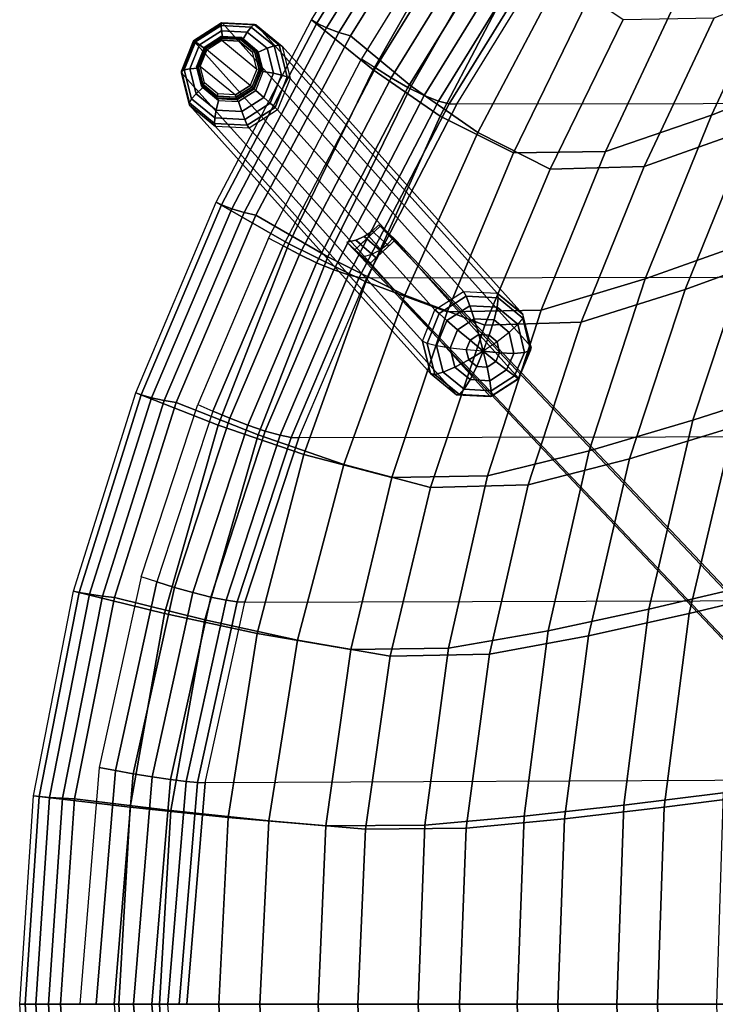
# Model space of a CAD drawing. Units: inches. Extents: x -12.5 to 14.7, y -14 to 13.8.
# Drawn here: x -12.5 to -6.3, y 0 to 8.8 of the extents above; entities that cross this region are included whole.
import ezdxf

# ---------------------------------------------------------------- set-up
doc = ezdxf.new("R2010")
doc.units = ezdxf.units.IN
doc.header["$MEASUREMENT"] = 0
for name, color, linetype in [('SEAT-FABRIC', 5, 'Continuous'), ('SEAT-FRAME', 5, 'Continuous'), ('SEAT-GLIDE', 5, 'Continuous'), ('SEAT-SHELL', 5, 'Continuous')]:
    doc.layers.add(name, color=color, linetype=linetype)

msp = doc.modelspace()

# ---------------------------------------------------------------- linework, layer by layer
at = {"layer": 'SEAT-FABRIC'}
for points in [[(-9.4596, 8.479, 27.9709), (-9.3338, 8.3975, 28.0192), (-8.3514, 9.9909, 28.4001), (-8.471, 10.0825, 28.3541)], [(-9.1936, 8.3081, 28.0646), (-8.2179, 9.8908, 28.443), (-8.3514, 9.9909, 28.4001), (-9.3338, 8.3975, 28.0192)], [(-9.0451, 8.2221, 28.0728), (-8.0758, 9.7943, 28.4486), (-8.2179, 9.8908, 28.443), (-9.1936, 8.3081, 28.0646)], [(-8.8976, 8.1487, 28.0252), (-7.9338, 9.7119, 28.3989), (-8.0758, 9.7943, 28.4486), (-9.0451, 8.2221, 28.0728)], [(-8.7693, 8.0982, 27.9232), (-7.8095, 9.655, 28.2954), (-7.9338, 9.7119, 28.3989), (-8.8976, 8.1487, 28.0252)], [(-8.6734, 8.0744, 27.7827), (-7.7156, 9.628, 28.154), (-7.8095, 9.655, 28.2954), (-8.7693, 8.0982, 27.9232)], [(-8.6053, 8.0703, 27.6244), (-7.6481, 9.623, 27.9956), (-7.7156, 9.628, 28.154), (-8.6734, 8.0744, 27.7827)], [(-4.1887, 8.0786, 16.1492), (-8.6053, 8.0703, 27.6244), (-7.6481, 9.623, 27.9956), (-3.5829, 9.629, 17.4304)], [(-10.1623, 6.8009, 27.7069), (-10.2937, 6.8714, 27.6563), (-9.4596, 8.479, 27.9709), (-9.3338, 8.3975, 28.0192)], [(-10.0161, 6.7231, 27.7546), (-9.1936, 8.3081, 28.0646), (-9.3338, 8.3975, 28.0192), (-10.1626, 6.8003, 27.7068)], [(-9.8616, 6.6487, 27.765), (-9.0451, 8.2221, 28.0728), (-9.1936, 8.3081, 28.0646), (-10.0161, 6.7231, 27.7546)], [(-9.7091, 6.5848, 27.7194), (-8.8976, 8.1487, 28.0252), (-9.0451, 8.2221, 28.0728), (-9.8616, 6.6487, 27.765)], [(-9.5776, 6.5404, 27.6187), (-8.7693, 8.0982, 27.9232), (-8.8976, 8.1487, 28.0252), (-9.7091, 6.5848, 27.7194)], [(-9.4805, 6.5189, 27.4786), (-8.6734, 8.0744, 27.7827), (-8.7693, 8.0982, 27.9232), (-9.5776, 6.5404, 27.6187)], [(-9.4126, 6.5144, 27.3203), (-8.6053, 8.0703, 27.6244), (-8.6734, 8.0744, 27.7827), (-9.4805, 6.5189, 27.4786)], [(-9.4126, 6.5144, 27.3203), (-4.7014, 6.5225, 15.0783), (-4.1887, 8.0786, 16.1492), (-8.6053, 8.0703, 27.6244)], [(-10.9279, 5.3783, 27.4273), (-10.7916, 5.3195, 27.4797), (-10.1623, 6.8009, 27.7069), (-10.2937, 6.8714, 27.6563)], [(-10.6396, 5.2553, 27.5297), (-10.0161, 6.7231, 27.7546), (-10.1626, 6.8003, 27.7068), (-10.7916, 5.3195, 27.4797)], [(-10.4799, 5.1933, 27.5421), (-9.8616, 6.6487, 27.765), (-10.0161, 6.7231, 27.7546), (-10.6396, 5.2553, 27.5297)], [(-10.3229, 5.14, 27.4983), (-9.7091, 6.5848, 27.7194), (-9.8616, 6.6487, 27.765), (-10.4799, 5.1933, 27.5421)], [(-10.1883, 5.1026, 27.3987), (-9.5776, 6.5404, 27.6187), (-9.7091, 6.5848, 27.7194), (-10.3229, 5.14, 27.4983)], [(-10.0898, 5.0842, 27.2591), (-9.4805, 6.5189, 27.4786), (-9.5776, 6.5404, 27.6187), (-10.1883, 5.1026, 27.3987)], [(-10.0217, 5.0799, 27.1009), (-9.4126, 6.5144, 27.3203), (-9.4805, 6.5189, 27.4786), (-10.0898, 5.0842, 27.2591)], [(-5.0916, 5.09, 14.2915), (-10.0217, 5.0799, 27.1009), (-9.4126, 6.5144, 27.3203), (-4.7014, 6.5225, 15.0783)], [(-11.2941, 3.7887, 27.3018), (-11.4351, 3.8331, 27.2476), (-10.9279, 5.3783, 27.4273), (-10.7916, 5.3195, 27.4797)], [(-11.1373, 3.7395, 27.3536), (-10.6396, 5.2553, 27.5297), (-10.7916, 5.3195, 27.4797), (-11.2943, 3.7881, 27.3017)], [(-10.9727, 3.6924, 27.368), (-10.4799, 5.1933, 27.5421), (-10.6396, 5.2553, 27.5297), (-11.1373, 3.7395, 27.3536)], [(-10.8115, 3.6518, 27.3257), (-10.3229, 5.14, 27.4983), (-10.4799, 5.1933, 27.5421), (-10.9727, 3.6924, 27.368)], [(-10.674, 3.6232, 27.2273), (-10.1883, 5.1026, 27.3987), (-10.3229, 5.14, 27.4983), (-10.8115, 3.6518, 27.3257)], [(-10.574, 3.6089, 27.0883), (-10.0898, 5.0842, 27.2591), (-10.1883, 5.1026, 27.3987), (-10.674, 3.6232, 27.2273)], [(-10.5055, 3.6052, 26.9302), (-10.0217, 5.0799, 27.1009), (-10.0898, 5.0842, 27.2591), (-10.574, 3.6089, 27.0883)], [(-10.5055, 3.6052, 26.9302), (-5.4065, 3.6206, 13.6849), (-5.0916, 5.09, 14.2915), (-10.0217, 5.0799, 27.1009)], [(-11.811, 2.1234, 27.1191), (-11.6661, 2.0971, 27.1749), (-11.2941, 3.7887, 27.3018), (-11.4351, 3.8331, 27.2476)], [(-11.5049, 2.0684, 27.2284), (-11.1373, 3.7395, 27.3536), (-11.2943, 3.7881, 27.3017), (-11.6661, 2.0971, 27.1749)], [(-11.3361, 2.0405, 27.2444), (-10.9727, 3.6924, 27.368), (-11.1373, 3.7395, 27.3536), (-11.5049, 2.0684, 27.2284)], [(-11.1713, 2.0163, 27.2035), (-10.8115, 3.6518, 27.3257), (-10.9727, 3.6924, 27.368), (-11.3361, 2.0405, 27.2444)], [(-11.0312, 1.9989, 27.1061), (-10.674, 3.6232, 27.2273), (-10.8115, 3.6518, 27.3257), (-11.1713, 2.0163, 27.2035)], [(-10.9299, 1.9899, 26.9676), (-10.574, 3.6089, 27.0883), (-10.674, 3.6232, 27.2273), (-11.0312, 1.9989, 27.1061)], [(-5.6407, 2.0099, 13.249), (-10.861, 1.9872, 26.8097), (-10.5055, 3.6052, 26.9302), (-5.4065, 3.6206, 13.6849)], [(-10.861, 1.9872, 26.8097), (-10.5055, 3.6052, 26.9302), (-10.574, 3.6089, 27.0883), (-10.9299, 1.9899, 26.9676)], [(-11.9857, 0.0013, 27.0707), (-11.8388, 0.0013, 27.1273), (-11.6661, 2.0971, 27.1749), (-11.811, 2.1234, 27.1191)], [(-11.6753, 0.0013, 27.1817), (-11.5049, 2.0684, 27.2284), (-11.6661, 2.0971, 27.1749), (-11.8388, 0.0013, 27.1273)], [(-11.5043, 0.0013, 27.1985), (-11.3361, 2.0405, 27.2444), (-11.5049, 2.0684, 27.2284), (-11.6753, 0.0013, 27.1817)], [(-11.3375, 0.0013, 27.1584), (-11.1713, 2.0163, 27.2035), (-11.3361, 2.0405, 27.2444), (-11.5043, 0.0013, 27.1985)], [(-11.196, 0.0013, 27.0615), (-11.0312, 1.9989, 27.1061), (-11.1713, 2.0163, 27.2035), (-11.3375, 0.0013, 27.1584)], [(-11.0939, 0.0013, 26.9233), (-10.9299, 1.9899, 26.9676), (-11.0312, 1.9989, 27.1061), (-11.196, 0.0013, 27.0615)], [(-11.0247, 0.0013, 26.7655), (-10.861, 1.9872, 26.8097), (-10.9299, 1.9899, 26.9676), (-11.0939, 0.0013, 26.9233)], [(-11.0247, 0.0013, 26.7655), (-5.748, 0.0013, 13.05), (-5.6407, 2.0099, 13.249), (-10.861, 1.9872, 26.8097)], [(-11.6753, 0.0013, 27.1817), (-11.5049, -2.0658, 27.2284), (-11.3361, -2.038, 27.2444), (-11.5043, 0.0013, 27.1985)], [(-11.5043, 0.0013, 27.1985), (-11.3361, -2.038, 27.2444), (-11.1713, -2.0137, 27.2035), (-11.3375, 0.0013, 27.1584)], [(-11.3375, 0.0013, 27.1584), (-11.1713, -2.0137, 27.2035), (-11.0312, -1.9963, 27.1061), (-11.196, 0.0013, 27.0615)]]:
    msp.add_3dface(points, dxfattribs=at)
at = {"layer": 'SEAT-FRAME'}
for points in [[(-8.5452, 6.3931, 18.5194), (-10.7049, 8.798, 0.62), (-10.9608, 8.6339, 0.6288), (-8.8011, 6.229, 18.5283)], [(-8.2439, 6.3772, 18.481), (-10.4036, 8.7821, 0.5815), (-10.7049, 8.798, 0.62), (-8.5452, 6.3931, 18.5194)], [(-10.1721, 8.5923, 0.5281), (-8.0124, 6.1873, 18.4275), (-8.2439, 6.3772, 18.481), (-10.4036, 8.7821, 0.5815)], [(-8.8011, 6.229, 18.5283), (-10.9608, 8.6339, 0.6288), (-11.0737, 8.3525, 0.6046), (-8.914, 5.9476, 18.5041)], [(-10.0987, 8.301, 0.4801), (-7.939, 5.8961, 18.3795), (-8.0124, 6.1873, 18.4275), (-10.1721, 8.5923, 0.5281)], [(-8.914, 5.9476, 18.5041), (-11.0737, 8.3525, 0.6046), (-11.0003, 8.0613, 0.5566), (-8.8406, 5.6563, 18.4561)], [(-10.2116, 8.0196, 0.4559), (-8.0518, 5.6147, 18.3553), (-7.939, 5.8961, 18.3795), (-10.0987, 8.301, 0.4801)], [(-8.8406, 5.6563, 18.4561), (-11.0003, 8.0613, 0.5566), (-10.7688, 7.8715, 0.5032), (-8.609, 5.4665, 18.4027)], [(-10.4675, 7.8555, 0.4647), (-8.3078, 5.4506, 18.3642), (-8.0518, 5.6147, 18.3553), (-10.2116, 8.0196, 0.4559)], [(-10.7688, 7.8715, 0.5032), (-8.609, 5.4665, 18.4027), (-8.3078, 5.4506, 18.3642), (-10.4675, 7.8555, 0.4647)], [(-9.387, 6.6408, 9.0493), (-9.1563, 6.8556, 9.0441), (-9.2924, 6.9765, 8.0491), (-9.5231, 6.7617, 8.0543)], [(-9.2924, 6.9765, 8.0491), (-9.5231, 6.7617, 8.0543), (-4.0452, 0.9765, 11.2013), (-3.8145, 1.1914, 11.1961)], [(-9.365, 6.9314, 8.0439), (-9.2283, 6.8119, 9.0387), (-9.1721, 6.8723, 9.035), (-9.3051, 6.9899, 8.0418)], [(-9.3501, 6.9228, 8.0504), (-9.365, 6.9314, 8.0439), (-9.3051, 6.9899, 8.0418), (-9.2924, 6.9765, 8.0491)], [(-9.2924, 6.9765, 8.0491), (-9.3051, 6.9899, 8.0418), (-9.1721, 6.8723, 9.035), (-9.1563, 6.8556, 9.0441)], [(-3.7932, 1.1914, 12.1147), (-9.1563, 6.8556, 9.0441), (-9.2924, 6.9765, 8.0491), (-3.8145, 1.1914, 11.1961)], [(-9.4345, 6.885, 8.04), (-9.2947, 6.7627, 9.0364), (-9.2283, 6.8119, 9.0387), (-9.365, 6.9314, 8.0439)], [(-9.4077, 6.8691, 8.0517), (-9.4345, 6.885, 8.04), (-9.365, 6.9314, 8.0439), (-9.3501, 6.9228, 8.0504)], [(-9.5912, 6.8337, 8.0151), (-9.4469, 6.7041, 9.0148), (-9.3685, 6.7265, 9.0283), (-9.511, 6.8523, 8.0302)], [(-9.5231, 6.7617, 8.0543), (-9.5912, 6.8337, 8.0151), (-9.511, 6.8523, 8.0302), (-9.4654, 6.8154, 8.053)], [(-9.387, 6.6408, 9.0493), (-9.4469, 6.7041, 9.0148), (-9.5912, 6.8337, 8.0151), (-9.5231, 6.7617, 8.0543)], [(-9.511, 6.8523, 8.0302), (-9.3685, 6.7265, 9.0283), (-9.2947, 6.7627, 9.0364), (-9.4345, 6.885, 8.04)], [(-9.4654, 6.8154, 8.053), (-9.511, 6.8523, 8.0302), (-9.4345, 6.885, 8.04), (-9.4077, 6.8691, 8.0517)], [(-9.1563, 6.8556, 9.0441), (-9.387, 6.6408, 9.0493), (-4.0238, 0.9765, 12.12), (-3.7932, 1.1914, 12.1147)], [(-9.2716, 6.7482, 9.0467), (-9.2947, 6.7627, 9.0364), (-9.2283, 6.8119, 9.0387), (-9.214, 6.8019, 9.0454)], [(-9.214, 6.8019, 9.0454), (-9.2283, 6.8119, 9.0387), (-9.1721, 6.8723, 9.035), (-9.1563, 6.8556, 9.0441)], [(-4.0238, 0.9765, 12.12), (-9.387, 6.6408, 9.0493), (-9.5231, 6.7617, 8.0543), (-4.0452, 0.9765, 11.2013)], [(-9.387, 6.6408, 9.0493), (-9.4469, 6.7041, 9.0148), (-9.3685, 6.7265, 9.0283), (-9.3293, 6.6945, 9.048)], [(-9.3293, 6.6945, 9.048), (-9.3685, 6.7265, 9.0283), (-9.2947, 6.7627, 9.0364), (-9.2716, 6.7482, 9.0467)], [(-8.5211, 6.3499, 18.6653), (-8.7648, 6.1938, 18.6737), (-8.8012, 6.2289, 18.5283), (-8.545, 6.3931, 18.5194)], [(-8.2349, 6.3348, 18.6287), (-8.5211, 6.3499, 18.6653), (-8.545, 6.3931, 18.5194), (-8.2441, 6.3772, 18.481)], [(-8.0145, 6.1541, 18.5778), (-8.2349, 6.3348, 18.6287), (-8.2441, 6.3772, 18.481), (-8.0123, 6.1872, 18.4275)], [(-8.488, 6.2649, 18.7893), (-8.6953, 6.132, 18.7964), (-8.7648, 6.1938, 18.6737), (-8.5211, 6.3499, 18.6653)], [(-8.2446, 6.252, 18.7582), (-8.488, 6.2649, 18.7893), (-8.5211, 6.3499, 18.6653), (-8.2349, 6.3348, 18.6287)], [(-8.057, 6.0983, 18.7149), (-8.2446, 6.252, 18.7582), (-8.2349, 6.3348, 18.6287), (-8.0145, 6.1541, 18.5778)], [(-8.7648, 6.1938, 18.6737), (-8.8721, 5.926, 18.6507), (-8.914, 5.9474, 18.5041), (-8.8012, 6.2289, 18.5283)], [(-8.6953, 6.132, 18.7964), (-8.7865, 5.9042, 18.7768), (-8.8721, 5.926, 18.6507), (-8.7648, 6.1938, 18.6737)], [(-8.4489, 6.1462, 18.8792), (-8.5994, 6.0497, 18.8844), (-8.6953, 6.132, 18.7964), (-8.488, 6.2649, 18.7893)], [(-8.272, 6.1369, 18.8566), (-8.4489, 6.1462, 18.8792), (-8.488, 6.2649, 18.7893), (-8.2446, 6.252, 18.7582)], [(-8.1357, 6.0252, 18.8252), (-8.272, 6.1369, 18.8566), (-8.2446, 6.252, 18.7582), (-8.057, 6.0983, 18.7149)], [(-7.939, 5.8961, 18.3795), (-8.0123, 6.1872, 18.4275), (-8.0145, 6.1541, 18.5778), (-7.946, 5.8661, 18.5305)], [(-8.5994, 6.0497, 18.8844), (-8.6658, 5.8842, 18.8702), (-8.7865, 5.9042, 18.7768), (-8.6953, 6.132, 18.7964)], [(-8.4075, 6.0056, 18.9264), (-8.4867, 5.9548, 18.9291), (-8.5994, 6.0497, 18.8844), (-8.4489, 6.1462, 18.8792)], [(-8.3145, 6.0007, 18.9145), (-8.4075, 6.0056, 18.9264), (-8.4489, 6.1462, 18.8792), (-8.272, 6.1369, 18.8566)], [(-8.2429, 5.9419, 18.898), (-8.3145, 6.0007, 18.9145), (-8.272, 6.1369, 18.8566), (-8.1357, 6.0252, 18.8252)], [(-7.9994, 5.8457, 18.6736), (-8.057, 6.0983, 18.7149), (-8.1357, 6.0252, 18.8252), (-8.0943, 5.8369, 18.7946)], [(-7.946, 5.8661, 18.5305), (-8.0145, 6.1541, 18.5778), (-8.057, 6.0983, 18.7149), (-7.9994, 5.8457, 18.6736)], [(-8.4867, 5.9548, 18.9291), (-8.5216, 5.8678, 18.9216), (-8.6658, 5.8842, 18.8702), (-8.5994, 6.0497, 18.8844)], [(-8.368, 5.8568, 18.9261), (-8.4867, 5.9548, 18.9291), (-8.4075, 6.0056, 18.9264)], [(-8.368, 5.8568, 18.9261), (-8.4075, 6.0056, 18.9264), (-8.3145, 6.0007, 18.9145)], [(-8.0943, 5.8369, 18.7946), (-8.1357, 6.0252, 18.8252), (-8.2429, 5.9419, 18.898), (-8.2214, 5.8407, 18.8817)], [(-8.8022, 5.6492, 18.605), (-8.8721, 5.926, 18.6507), (-8.914, 5.9474, 18.5041), (-8.8406, 5.6563, 18.4561)], [(-8.7271, 5.6687, 18.738), (-8.7865, 5.9042, 18.7768), (-8.8721, 5.926, 18.6507), (-8.8022, 5.6492, 18.605)], [(-8.368, 5.8568, 18.9261), (-8.5216, 5.8678, 18.9216), (-8.4867, 5.9548, 18.9291)], [(-8.368, 5.8568, 18.9261), (-8.3145, 6.0007, 18.9145), (-8.2429, 5.9419, 18.898)], [(-8.2214, 5.8407, 18.8817), (-8.2429, 5.9419, 18.898), (-8.368, 5.8568, 18.9261)], [(-8.6226, 5.7131, 18.842), (-8.6658, 5.8842, 18.8702), (-8.7865, 5.9042, 18.7768), (-8.7271, 5.6687, 18.738)], [(-8.4989, 5.7779, 18.9068), (-8.5216, 5.8678, 18.9216), (-8.6658, 5.8842, 18.8702), (-8.6226, 5.7131, 18.842)], [(-8.368, 5.8568, 18.9261), (-8.5216, 5.8678, 18.9216), (-8.4989, 5.7779, 18.9068)], [(-8.368, 5.8568, 18.9261), (-8.4989, 5.7779, 18.9068), (-8.4274, 5.7193, 18.8903)], [(-8.368, 5.8568, 18.9261), (-8.4274, 5.7193, 18.8903), (-8.3343, 5.7143, 18.8784)], [(-8.368, 5.8568, 18.9261), (-8.2552, 5.765, 18.8757), (-8.2214, 5.8407, 18.8817)], [(-8.368, 5.8568, 18.9261), (-8.3343, 5.7143, 18.8784), (-8.2552, 5.765, 18.8757)], [(-8.2214, 5.8407, 18.8817), (-8.2552, 5.765, 18.8757), (-8.1591, 5.6885, 18.7828), (-8.0943, 5.8369, 18.7946)], [(-8.0943, 5.8369, 18.7946), (-8.1591, 5.6885, 18.7828), (-8.0892, 5.6349, 18.6565), (-7.9994, 5.8457, 18.6736)], [(-7.9994, 5.8457, 18.6736), (-8.0892, 5.6349, 18.6565), (-8.0523, 5.6094, 18.5092), (-7.946, 5.8661, 18.5305)], [(-7.946, 5.8661, 18.5305), (-8.0523, 5.6094, 18.5092), (-8.052, 5.6144, 18.3553), (-7.939, 5.8961, 18.3795)], [(-8.4274, 5.7193, 18.8903), (-8.4989, 5.7779, 18.9068), (-8.6226, 5.7131, 18.842), (-8.4867, 5.6016, 18.8106)], [(-8.2552, 5.765, 18.8757), (-8.3343, 5.7143, 18.8784), (-8.3095, 5.5922, 18.788), (-8.1591, 5.6885, 18.7828)], [(-8.5823, 5.4688, 18.5543), (-8.8022, 5.6492, 18.605), (-8.8406, 5.6563, 18.4561), (-8.6093, 5.4666, 18.4027)], [(-8.5401, 5.5153, 18.6948), (-8.7271, 5.6687, 18.738), (-8.8022, 5.6492, 18.605), (-8.5823, 5.4688, 18.5543)], [(-8.4867, 5.6016, 18.8106), (-8.6226, 5.7131, 18.842), (-8.7271, 5.6687, 18.738), (-8.5401, 5.5153, 18.6948)], [(-8.3343, 5.7143, 18.8784), (-8.4274, 5.7193, 18.8903), (-8.4867, 5.6016, 18.8106), (-8.3095, 5.5922, 18.788)], [(-8.1591, 5.6885, 18.7828), (-8.3095, 5.5922, 18.788), (-8.2962, 5.5023, 18.6637), (-8.0892, 5.6349, 18.6565)], [(-8.3095, 5.5922, 18.788), (-8.4867, 5.6016, 18.8106), (-8.5401, 5.5153, 18.6948), (-8.2962, 5.5023, 18.6637)], [(-8.0523, 5.6094, 18.5092), (-8.2956, 5.4535, 18.5176), (-8.3079, 5.4506, 18.3642), (-8.052, 5.6144, 18.3553)], [(-8.0892, 5.6349, 18.6565), (-8.2962, 5.5023, 18.6637), (-8.2956, 5.4535, 18.5176), (-8.0523, 5.6094, 18.5092)], [(-8.2962, 5.5023, 18.6637), (-8.5401, 5.5153, 18.6948), (-8.5823, 5.4688, 18.5543), (-8.2956, 5.4535, 18.5176)], [(-8.2956, 5.4535, 18.5176), (-8.5823, 5.4688, 18.5543), (-8.6093, 5.4666, 18.4027), (-8.3079, 5.4506, 18.3642)]]:
    msp.add_3dface(points, dxfattribs=at)
at = {"layer": 'SEAT-GLIDE'}
for points in [[(-10.9608, 8.6339, 0.6288), (-10.7049, 8.798, 0.62), (-10.7151, 8.8004, 0.5066), (-10.9642, 8.6406, 0.5152)], [(-10.9642, 8.6406, 0.5152), (-10.7151, 8.8004, 0.5066), (-10.7184, 8.7774, 0.3951), (-10.9473, 8.6306, 0.403)], [(-10.9473, 8.6306, 0.403), (-10.7184, 8.7774, 0.3951), (-10.7147, 8.7303, 0.2915), (-10.9111, 8.6043, 0.2983)], [(-10.7151, 8.8004, 0.5066), (-10.422, 8.7849, 0.4692), (-10.449, 8.7631, 0.3607), (-10.7184, 8.7774, 0.3951)], [(-10.7184, 8.7774, 0.3951), (-10.449, 8.7631, 0.3607), (-10.4834, 8.718, 0.262), (-10.7147, 8.7303, 0.2915)], [(-10.7049, 8.798, 0.62), (-10.4037, 8.7821, 0.5815), (-10.422, 8.7849, 0.4692), (-10.7151, 8.8004, 0.5066)], [(-10.449, 8.7631, 0.3607), (-10.2418, 8.5933, 0.3129), (-10.3056, 8.5722, 0.221), (-10.4834, 8.718, 0.262)], [(-10.422, 8.7849, 0.4692), (-10.1965, 8.6001, 0.4171), (-10.2418, 8.5933, 0.3129), (-10.449, 8.7631, 0.3607)], [(-10.4037, 8.7821, 0.5815), (-10.172, 8.5922, 0.528), (-10.1965, 8.6001, 0.4171), (-10.422, 8.7849, 0.4692)], [(-10.9111, 8.6043, 0.2983), (-10.7147, 8.7303, 0.2915), (-10.704, 8.6616, 0.2014), (-10.8575, 8.5631, 0.2066)], [(-10.718, 8.6772, 0.0854), (-10.704, 8.6616, 0.2014), (-10.8575, 8.5631, 0.2066), (-10.8711, 8.5786, 0.0906)], [(-10.718, 8.6772, 0.0854), (-10.8711, 8.5786, 0.0906), (-10.8694, 8.578, 0.0703), (-10.719, 8.6747, 0.0652)], [(-10.719, 8.6747, 0.0652), (-10.8694, 8.578, 0.0703), (-10.8602, 8.5709, 0.0536), (-10.7172, 8.6629, 0.0487)], [(-10.7172, 8.6629, 0.0487), (-10.8602, 8.5709, 0.0536), (-10.8458, 8.5593, 0.045), (-10.713, 8.6447, 0.0404)], [(-10.5367, 8.6678, 0.0623), (-10.718, 8.6772, 0.0854), (-10.719, 8.6747, 0.0652), (-10.541, 8.6656, 0.0425)], [(-10.541, 8.6656, 0.0425), (-10.719, 8.6747, 0.0652), (-10.7172, 8.6629, 0.0487), (-10.5481, 8.6541, 0.0272)], [(-10.5233, 8.652, 0.1783), (-10.5367, 8.6678, 0.0623), (-10.718, 8.6772, 0.0854), (-10.704, 8.6616, 0.2014)], [(-10.5481, 8.6541, 0.0272), (-10.7172, 8.6629, 0.0487), (-10.713, 8.6447, 0.0404), (-10.556, 8.6366, 0.0204)], [(-10.7147, 8.7303, 0.2915), (-10.4834, 8.718, 0.262), (-10.5233, 8.652, 0.1783), (-10.704, 8.6616, 0.2014)], [(-10.4182, 8.5477, -0.0028), (-10.5481, 8.6541, 0.0272), (-10.556, 8.6366, 0.0204), (-10.4354, 8.5378, -0.0074)], [(-10.4044, 8.5536, 0.011), (-10.541, 8.6656, 0.0425), (-10.5481, 8.6541, 0.0272), (-10.4182, 8.5477, -0.0028)], [(-10.3976, 8.5538, 0.0302), (-10.5367, 8.6678, 0.0623), (-10.541, 8.6656, 0.0425), (-10.4044, 8.5536, 0.011)], [(-10.3976, 8.5537, 0.0302), (-10.3844, 8.538, 0.1462), (-10.5233, 8.652, 0.1783), (-10.5367, 8.6678, 0.0623)], [(-10.4834, 8.718, 0.262), (-10.3056, 8.5722, 0.221), (-10.3844, 8.538, 0.1462), (-10.5233, 8.652, 0.1783)], [(-11.0736, 8.3524, 0.6046), (-10.9608, 8.6339, 0.6288), (-10.9642, 8.6406, 0.5152), (-11.074, 8.3667, 0.4916)], [(-11.074, 8.3667, 0.4916), (-10.9642, 8.6406, 0.5152), (-10.9473, 8.6306, 0.403), (-11.0483, 8.3789, 0.3813)], [(-11.0483, 8.3789, 0.3813), (-10.9473, 8.6306, 0.403), (-10.9111, 8.6043, 0.2983), (-10.9978, 8.3883, 0.2797)], [(-10.9978, 8.3883, 0.2797), (-10.9111, 8.6043, 0.2983), (-10.8575, 8.5631, 0.2066), (-10.9252, 8.3943, 0.1921)], [(-10.8571, 8.563, 0.2068), (-10.8711, 8.5786, 0.0906), (-10.9386, 8.4101, 0.0761), (-10.9252, 8.3943, 0.1921)], [(-10.8711, 8.5786, 0.0906), (-10.9386, 8.4102, 0.0761), (-10.9357, 8.4125, 0.0561), (-10.8694, 8.578, 0.0703)], [(-10.8694, 8.578, 0.0703), (-10.9357, 8.4125, 0.0561), (-10.9232, 8.4136, 0.04), (-10.8602, 8.5709, 0.0536)], [(-10.8602, 8.5709, 0.0536), (-10.9232, 8.4136, 0.04), (-10.9043, 8.4133, 0.0324), (-10.8458, 8.5593, 0.045)], [(-10.713, 8.6447, 0.0404), (-10.3974, 8.3855, -0.0324), (-10.4566, 8.2394, -0.0449), (-10.8458, 8.5593, 0.045)], [(-10.4354, 8.5378, -0.0074), (-10.556, 8.6366, 0.0204), (-10.713, 8.6447, 0.0404), (-10.3974, 8.3855, -0.0324)], [(-10.3056, 8.5722, 0.221), (-10.2493, 8.3486, 0.1841), (-10.3404, 8.3633, 0.1175), (-10.3844, 8.538, 0.1462)], [(-10.2418, 8.5933, 0.3129), (-10.1762, 8.3328, 0.27), (-10.2493, 8.3486, 0.1841), (-10.3056, 8.5722, 0.221)], [(-10.1965, 8.6001, 0.4171), (-10.1251, 8.3166, 0.3704), (-10.1762, 8.3328, 0.27), (-10.2418, 8.5933, 0.3129)], [(-10.172, 8.5922, 0.528), (-10.0986, 8.301, 0.4801), (-10.1251, 8.3166, 0.3704), (-10.1965, 8.6001, 0.4171)], [(-10.4566, 8.2394, -0.0449), (-10.8458, 8.5593, 0.045), (-10.9043, 8.4133, 0.0324), (-10.5902, 8.1545, -0.0403)], [(-10.3974, 8.3855, -0.0324), (-10.4354, 8.5378, -0.0074), (-10.4182, 8.5477, -0.0028), (-10.3772, 8.3837, -0.0297)], [(-10.3772, 8.3837, -0.0297), (-10.4182, 8.5477, -0.0028), (-10.4044, 8.5536, 0.011), (-10.3613, 8.381, -0.0174)], [(-10.3613, 8.381, -0.0174), (-10.4044, 8.5536, 0.011), (-10.3976, 8.5538, 0.0302), (-10.3537, 8.3781, 0.0013)], [(-10.3404, 8.3633, 0.1175), (-10.3537, 8.3783, 0.0014), (-10.3976, 8.5537, 0.0302), (-10.3844, 8.538, 0.1462)], [(-10.9827, 8.1184, 0.3384), (-11.0483, 8.3789, 0.3813), (-10.9978, 8.3883, 0.2797), (-10.9415, 8.1647, 0.2428)], [(-10.9415, 8.1647, 0.2428), (-10.9978, 8.3883, 0.2797), (-10.9252, 8.3943, 0.1921), (-10.8813, 8.2196, 0.1633)], [(-10.9386, 8.4102, 0.0761), (-10.8948, 8.2356, 0.0473), (-10.8927, 8.241, 0.0278), (-10.9357, 8.4125, 0.0561)], [(-10.9386, 8.4101, 0.0761), (-10.9252, 8.3943, 0.1921), (-10.8813, 8.2196, 0.1633), (-10.8946, 8.2353, 0.0473)], [(-10.9357, 8.4125, 0.0561), (-10.8927, 8.241, 0.0278), (-10.8822, 8.2507, 0.0132), (-10.9232, 8.4136, 0.04)], [(-10.9232, 8.4136, 0.04), (-10.8822, 8.2507, 0.0132), (-10.8663, 8.262, 0.0074), (-10.9043, 8.4133, 0.0324)], [(-10.5902, 8.1545, -0.0403), (-10.7468, 8.1634, -0.0202), (-10.8663, 8.262, 0.0074), (-10.9043, 8.4133, 0.0324)], [(-11.0026, 8.0833, 0.4449), (-11.074, 8.3667, 0.4916), (-11.0483, 8.3789, 0.3813), (-10.9827, 8.1184, 0.3384)], [(-11.0003, 8.0612, 0.5566), (-11.0736, 8.3524, 0.6046), (-11.074, 8.3667, 0.4916), (-11.0026, 8.0833, 0.4449)], [(-10.441, 8.2263, -0.0432), (-10.3772, 8.3837, -0.0297), (-10.3974, 8.3855, -0.0324), (-10.4566, 8.2394, -0.0449)], [(-10.4284, 8.2154, -0.0316), (-10.3613, 8.381, -0.0174), (-10.3772, 8.3837, -0.0297), (-10.441, 8.2263, -0.0432)], [(-10.422, 8.2095, -0.0131), (-10.3537, 8.3781, 0.0013), (-10.3613, 8.381, -0.0174), (-10.4284, 8.2154, -0.0316)], [(-10.4221, 8.2093, -0.0131), (-10.4082, 8.1945, 0.1029), (-10.3404, 8.3633, 0.1175), (-10.3537, 8.3783, 0.0014)], [(-10.2493, 8.3486, 0.1841), (-10.336, 8.1326, 0.1655), (-10.4082, 8.1945, 0.1029), (-10.3404, 8.3633, 0.1175)], [(-10.1762, 8.3328, 0.27), (-10.2772, 8.0811, 0.2483), (-10.336, 8.1326, 0.1655), (-10.2493, 8.3486, 0.1841)], [(-10.1251, 8.3166, 0.3704), (-10.2349, 8.0427, 0.3469), (-10.2772, 8.0811, 0.2483), (-10.1762, 8.3328, 0.27)], [(-10.0986, 8.301, 0.4801), (-10.2115, 8.0196, 0.4558), (-10.2349, 8.0427, 0.3469), (-10.1251, 8.3166, 0.3704)], [(-10.7637, 8.0189, 0.2018), (-10.9415, 8.1647, 0.2428), (-10.8813, 8.2196, 0.1633), (-10.7424, 8.1057, 0.1312)], [(-10.8948, 8.2356, 0.0473), (-10.7569, 8.1219, 0.0154), (-10.7572, 8.1293, -0.0035), (-10.8927, 8.241, 0.0278)], [(-10.8813, 8.2196, 0.1633), (-10.8946, 8.2353, 0.0473), (-10.7566, 8.1218, 0.0154), (-10.7424, 8.1057, 0.1312)], [(-10.8927, 8.241, 0.0278), (-10.7572, 8.1293, -0.0035), (-10.7535, 8.1446, -0.0166), (-10.8822, 8.2507, 0.0132)], [(-10.8822, 8.2507, 0.0132), (-10.7535, 8.1446, -0.0166), (-10.7468, 8.1634, -0.0202), (-10.8663, 8.262, 0.0074)], [(-10.5849, 8.1349, -0.0382), (-10.441, 8.2263, -0.0432), (-10.4566, 8.2394, -0.0449), (-10.5902, 8.1545, -0.0403)], [(-10.5798, 8.1192, -0.0263), (-10.4284, 8.2154, -0.0316), (-10.441, 8.2263, -0.0432), (-10.5849, 8.1349, -0.0382)], [(-10.5762, 8.1115, -0.0077), (-10.422, 8.2095, -0.0131), (-10.4284, 8.2154, -0.0316), (-10.5798, 8.1192, -0.0263)], [(-10.7756, 7.9486, 0.2906), (-10.9827, 8.1184, 0.3384), (-10.9415, 8.1647, 0.2428), (-10.7637, 8.0189, 0.2018)], [(-10.7572, 8.1293, -0.0035), (-10.5798, 8.1192, -0.0263), (-10.5849, 8.1349, -0.0382), (-10.7535, 8.1446, -0.0166)], [(-10.7569, 8.1219, 0.0154), (-10.5762, 8.1115, -0.0077), (-10.5798, 8.1192, -0.0263), (-10.7572, 8.1293, -0.0035)], [(-10.7566, 8.1218, 0.0154), (-10.7424, 8.1057, 0.1312), (-10.5617, 8.0962, 0.1082), (-10.576, 8.1116, -0.0077)], [(-10.7535, 8.1446, -0.0166), (-10.5849, 8.1349, -0.0382), (-10.5902, 8.1545, -0.0403), (-10.7468, 8.1634, -0.0202)], [(-10.5617, 8.0962, 0.1082), (-10.576, 8.1116, -0.0077), (-10.4221, 8.2093, -0.0131), (-10.4082, 8.1945, 0.1029)], [(-10.336, 8.1326, 0.1655), (-10.5325, 8.0067, 0.1723), (-10.5617, 8.0962, 0.1082), (-10.4082, 8.1945, 0.1029)], [(-10.2772, 8.0811, 0.2483), (-10.5061, 7.9343, 0.2562), (-10.5325, 8.0067, 0.1723), (-10.336, 8.1326, 0.1655)], [(-10.7773, 7.8985, 0.3929), (-11.0026, 8.0833, 0.4449), (-10.9827, 8.1184, 0.3384), (-10.7756, 7.9486, 0.2906)], [(-10.7687, 7.8714, 0.5032), (-11.0003, 8.0612, 0.5566), (-11.0026, 8.0833, 0.4449), (-10.7773, 7.8985, 0.3929)], [(-10.5325, 8.0067, 0.1723), (-10.7637, 8.0189, 0.2018), (-10.7424, 8.1057, 0.1312), (-10.5617, 8.0962, 0.1082)], [(-10.2349, 8.0427, 0.3469), (-10.484, 7.883, 0.3555), (-10.5061, 7.9343, 0.2562), (-10.2772, 8.0811, 0.2483)], [(-10.2115, 8.0196, 0.4558), (-10.4674, 7.8555, 0.4647), (-10.484, 7.883, 0.3555), (-10.2349, 8.0427, 0.3469)], [(-10.484, 7.883, 0.3555), (-10.7773, 7.8985, 0.3929), (-10.7756, 7.9486, 0.2906), (-10.5061, 7.9343, 0.2562)], [(-10.5061, 7.9343, 0.2562), (-10.7756, 7.9486, 0.2906), (-10.7637, 8.0189, 0.2018), (-10.5325, 8.0067, 0.1723)], [(-10.4674, 7.8555, 0.4647), (-10.7687, 7.8714, 0.5032), (-10.7773, 7.8985, 0.3929), (-10.484, 7.883, 0.3555)]]:
    msp.add_3dface(points, dxfattribs=at)
at = {"layer": 'SEAT-SHELL'}
for points in [[(-8.9405, 10.3902, 28.7591), (-8.5076, 9.8707, 26.6371), (-9.3564, 8.3779, 26.2015), (-9.9064, 8.8283, 28.3751)], [(-9.9064, 8.8283, 28.3751), (-8.9405, 10.3902, 28.7591), (-8.8968, 10.3535, 28.8615), (-9.8606, 8.797, 28.4786)], [(-9.8606, 8.797, 28.4786), (-8.8968, 10.3535, 28.8615), (-8.8116, 10.3046, 28.9258), (-9.7724, 8.7557, 28.5441)], [(-9.7724, 8.7557, 28.5441), (-8.8116, 10.3046, 28.9258), (-8.7056, 10.2555, 28.9362), (-9.6632, 8.7144, 28.556)], [(-9.6632, 8.7144, 28.556), (-8.7056, 10.2555, 28.9362), (-8.6043, 10.2178, 28.8904), (-9.5593, 8.683, 28.5113)], [(-8.6043, 10.2178, 28.8904), (-8.1782, 9.6983, 26.7823), (-9.0156, 8.2328, 26.3497), (-9.5593, 8.683, 28.5113)], [(-8.5076, 9.8707, 26.6371), (-8.0079, 9.3903, 24.4581), (-8.7553, 7.9648, 23.9852), (-9.3564, 8.3779, 26.2015)], [(-5.6739, 9.3662, 18.3891), (-4.6868, 9.7928, 16.6389), (-5.343, 8.3624, 15.7862), (-6.3214, 7.9717, 17.6876)], [(-8.1782, 9.6983, 26.7823), (-7.6806, 9.2139, 24.5974), (-8.4159, 7.8165, 24.1271), (-9.0156, 8.2328, 26.3497)], [(-8.0079, 9.3903, 24.4581), (-7.4301, 9.004, 22.2772), (-8.0971, 7.6355, 21.7717), (-8.7553, 7.9648, 23.9852)], [(-6.6352, 9.0076, 20.2292), (-5.6739, 9.3662, 18.3891), (-6.3214, 7.9717, 17.6876), (-7.2735, 7.647, 19.6524)], [(-7.6806, 9.2139, 24.5974), (-7.1133, 8.8293, 22.4436), (-7.7687, 7.4887, 21.9416), (-8.4159, 7.8165, 24.1271)], [(-6.2991, 8.8466, 20.3703), (-5.3358, 9.2206, 18.5591), (-5.9751, 7.8515, 17.8548), (-6.9271, 7.5126, 19.7938)], [(-7.4301, 9.004, 22.2772), (-6.6352, 9.0076, 20.2292), (-7.2735, 7.647, 19.6524), (-8.0971, 7.6355, 21.7717)], [(-9.9064, 8.8283, 28.3751), (-9.3564, 8.3779, 26.2015), (-10.1105, 6.8186, 25.8302), (-10.7621, 7.1924, 28.0419)], [(-10.7621, 7.1925, 28.0419), (-9.9064, 8.8283, 28.3751), (-9.8606, 8.797, 28.4786), (-10.7142, 7.1676, 28.146)], [(-7.1133, 8.8293, 22.4436), (-6.2991, 8.8466, 20.3703), (-6.9271, 7.5126, 19.7938), (-7.7687, 7.4887, 21.9416)], [(-10.7142, 7.1676, 28.146), (-9.8606, 8.797, 28.4786), (-9.7724, 8.7557, 28.5441), (-10.6234, 7.1345, 28.2125)], [(-10.6234, 7.1345, 28.2125), (-9.7724, 8.7557, 28.5441), (-9.6632, 8.7144, 28.556), (-10.5118, 7.101, 28.2252)], [(-10.5118, 7.101, 28.2252), (-9.6632, 8.7144, 28.556), (-9.5593, 8.683, 28.5113), (-10.4062, 7.0752, 28.1812)], [(-9.5593, 8.683, 28.5113), (-9.0156, 8.2328, 26.3497), (-9.7601, 6.7015, 25.9803), (-10.4062, 7.0752, 28.1812)], [(-9.3564, 8.3779, 26.2015), (-8.7553, 7.9648, 23.9852), (-9.4214, 6.4782, 23.5849), (-10.1105, 6.8186, 25.8302)], [(-6.3214, 7.9717, 17.6876), (-5.343, 8.3624, 15.7862), (-5.9571, 6.845, 15.0629), (-6.9158, 6.5046, 17.0963)], [(-9.0156, 8.2328, 26.3497), (-8.4159, 7.8165, 24.1271), (-9.0706, 6.3582, 23.7282), (-9.7601, 6.7015, 25.9803)], [(-5.9751, 7.8515, 17.8548), (-4.9941, 8.2537, 15.9723), (-5.6, 6.7594, 15.2412), (-6.5597, 6.4085, 17.2589)], [(-8.7553, 7.9648, 23.9852), (-8.0971, 7.6355, 21.7717), (-8.6933, 6.2088, 21.345), (-9.4214, 6.4782, 23.5849)], [(-7.2735, 7.647, 19.6524), (-6.3214, 7.9717, 17.6876), (-6.9158, 6.5046, 17.0963), (-7.8495, 6.2246, 19.1667)], [(-8.4159, 7.8165, 24.1271), (-7.7687, 7.4887, 21.9416), (-8.3532, 6.09, 21.5164), (-9.0706, 6.3582, 23.7282)], [(-6.9271, 7.5126, 19.7938), (-5.9751, 7.8515, 17.8548), (-6.5597, 6.4085, 17.2589), (-7.4918, 6.1163, 19.3063)], [(-8.0971, 7.6355, 21.7717), (-7.2735, 7.647, 19.6524), (-7.8495, 6.2246, 19.1667), (-8.6933, 6.2088, 21.345)], [(-7.7687, 7.4887, 21.9416), (-6.9271, 7.5126, 19.7938), (-7.4918, 6.1163, 19.3063), (-8.3532, 6.09, 21.5164)], [(-11.4831, 5.4836, 27.7612), (-10.7621, 7.1925, 28.0419), (-10.7142, 7.1676, 28.146), (-11.434, 5.4646, 27.8656)], [(-10.7621, 7.1924, 28.0419), (-10.1105, 6.8186, 25.8302), (-10.7434, 5.1936, 25.5199), (-11.4831, 5.4836, 27.7612)], [(-11.434, 5.4646, 27.8656), (-10.7142, 7.1676, 28.146), (-10.6234, 7.1345, 28.2125), (-11.3416, 5.4395, 27.9327)], [(-5.9571, 6.845, 15.0629), (-4.9949, 7.2087, 13.0819), (-5.559, 5.5367, 12.3778), (-6.4911, 5.2384, 14.4837)], [(-11.3416, 5.4395, 27.9327), (-10.6234, 7.1345, 28.2125), (-10.5118, 7.101, 28.2252), (-11.2283, 5.4145, 27.9464)], [(-11.2283, 5.4145, 27.9464), (-10.5118, 7.101, 28.2252), (-10.4062, 7.0752, 28.1812), (-11.1213, 5.3954, 27.9032)], [(-10.4062, 7.0752, 28.1812), (-9.7601, 6.7015, 25.9803), (-10.3862, 5.1054, 25.6714), (-11.1213, 5.3954, 27.9032)], [(-10.1105, 6.8186, 25.8302), (-9.4214, 6.4782, 23.5849), (-9.9775, 4.9305, 23.2549), (-10.7434, 5.1936, 25.5199)], [(-6.9158, 6.5046, 17.0963), (-5.9571, 6.845, 15.0629), (-6.4911, 5.2384, 14.4837), (-7.4193, 4.9631, 16.6223)], [(-6.5597, 6.4085, 17.2589), (-5.6, 6.7594, 15.2412), (-6.1288, 5.1761, 14.6521), (-7.058, 4.8923, 16.7787)], [(-9.7601, 6.7015, 25.9803), (-9.0706, 6.3582, 23.7282), (-9.619, 4.8403, 23.3982), (-10.3862, 5.1054, 25.6714)], [(-9.4214, 6.4782, 23.5849), (-8.6933, 6.2088, 21.345), (-9.1887, 4.7232, 20.9991), (-9.9775, 4.9305, 23.2549)], [(-7.8495, 6.2246, 19.1667), (-6.9158, 6.5046, 17.0963), (-7.4193, 4.9631, 16.6223), (-8.3293, 4.7388, 18.7763)], [(-9.0706, 6.3582, 23.7282), (-8.3532, 6.09, 21.5164), (-8.8413, 4.634, 21.1702), (-9.619, 4.8403, 23.3982)], [(-7.4918, 6.1163, 19.3063), (-6.5597, 6.4085, 17.2589), (-7.058, 4.8923, 16.7787), (-7.9655, 4.6582, 18.9128)], [(-8.6933, 6.2088, 21.345), (-7.8495, 6.2246, 19.1667), (-8.3293, 4.7388, 18.7763), (-9.1887, 4.7232, 20.9991)], [(-8.3532, 6.09, 21.5164), (-7.4918, 6.1163, 19.3063), (-7.9655, 4.6582, 18.9128), (-8.8413, 4.634, 21.1702)], [(-11.4831, 5.4836, 27.7612), (-10.7434, 5.1936, 25.5199), (-11.2263, 3.506, 25.2843), (-12.0397, 3.7062, 27.5402)], [(-12.0397, 3.7062, 27.5402), (-11.4831, 5.4836, 27.7612), (-11.434, 5.4646, 27.8656), (-11.9897, 3.6935, 27.6445)], [(-6.4911, 5.2384, 14.4837), (-5.559, 5.5367, 12.3778), (-5.9792, 3.7563, 11.8671), (-6.883, 3.5439, 14.0646)], [(-6.1288, 5.1761, 14.6521), (-5.189, 5.4842, 12.5428), (-5.6119, 3.7243, 12.0198), (-6.5214, 3.5042, 14.2254)], [(-11.9897, 3.6935, 27.6445), (-11.434, 5.4646, 27.8656), (-11.3416, 5.4395, 27.9327), (-11.8963, 3.6769, 27.7119)], [(-11.8963, 3.6769, 27.7119), (-11.3416, 5.4395, 27.9327), (-11.2283, 5.4145, 27.9464), (-11.7821, 3.6602, 27.7261)], [(-11.7821, 3.6602, 27.7261), (-11.2283, 5.4145, 27.9464), (-11.1213, 5.3954, 27.9032), (-11.6745, 3.6475, 27.6836)], [(-11.1213, 5.3954, 27.9032), (-10.3862, 5.1054, 25.6714), (-10.8654, 3.4474, 25.4362), (-11.6745, 3.6475, 27.6836)], [(-7.4193, 4.9631, 16.6223), (-6.4911, 5.2384, 14.4837), (-6.883, 3.5439, 14.0646), (-7.7869, 3.3504, 16.2791)], [(-10.7434, 5.1936, 25.5199), (-9.9775, 4.9305, 23.2549), (-10.3958, 3.325, 23.01), (-11.2263, 3.506, 25.2843)], [(-7.058, 4.8923, 16.7787), (-6.1288, 5.1761, 14.6521), (-6.5214, 3.5042, 14.2254), (-7.4241, 3.3041, 16.4314)], [(-10.3862, 5.1054, 25.6714), (-9.619, 4.8403, 23.3982), (-10.0326, 3.2649, 23.1533), (-10.8654, 3.4474, 25.4362)], [(-8.3293, 4.7388, 18.7763), (-7.4193, 4.9631, 16.6223), (-7.7869, 3.3504, 16.2791), (-8.6806, 3.1942, 18.4925)], [(-9.9775, 4.9305, 23.2549), (-9.1887, 4.7232, 20.9991), (-9.5553, 3.1827, 20.7456), (-10.3958, 3.325, 23.01)], [(-7.9655, 4.6582, 18.9128), (-7.058, 4.8923, 16.7787), (-7.4241, 3.3041, 16.4314), (-8.3131, 3.1408, 18.6275)], [(-9.619, 4.8403, 23.3982), (-8.8413, 4.634, 21.1702), (-9.2033, 3.1233, 20.917), (-10.0326, 3.2649, 23.1533)], [(-9.1887, 4.7232, 20.9991), (-8.3293, 4.7388, 18.7763), (-8.6806, 3.1942, 18.4925), (-9.5553, 3.1827, 20.7456)], [(-8.8413, 4.634, 21.1702), (-7.9655, 4.6582, 18.9128), (-8.3131, 3.1408, 18.6275), (-9.2033, 3.1233, 20.917)], [(-6.883, 3.5439, 14.0646), (-5.9792, 3.7563, 11.8671), (-6.2173, 1.8969, 11.5611), (-7.1093, 1.7872, 13.8124)], [(-6.5214, 3.5042, 14.2254), (-5.6119, 3.7243, 12.0198), (-5.8506, 1.8815, 11.707), (-6.7472, 1.7677, 13.9689)], [(-12.0397, 3.7062, 27.5402), (-11.2263, 3.506, 25.2843), (-11.5319, 1.7681, 25.1353), (-12.399, 1.8713, 27.3966)], [(-12.399, 1.8713, 27.3966), (-12.0397, 3.7062, 27.5402), (-11.9897, 3.6935, 27.6445), (-12.3487, 1.865, 27.5007)], [(-12.3487, 1.865, 27.5007), (-11.9897, 3.6935, 27.6445), (-11.8963, 3.6769, 27.7119), (-12.255, 1.8567, 27.5681)], [(-12.255, 1.8567, 27.5681), (-11.8963, 3.6769, 27.7119), (-11.7821, 3.6602, 27.7261), (-12.1404, 1.8484, 27.5825)], [(-12.1404, 1.8484, 27.5825), (-11.7821, 3.6602, 27.7261), (-11.6745, 3.6475, 27.6836), (-12.0327, 1.8421, 27.5405)], [(-11.6745, 3.6475, 27.6836), (-10.8654, 3.4474, 25.4362), (-11.1691, 1.7389, 25.2872), (-12.0327, 1.8421, 27.5405)], [(-7.7869, 3.3504, 16.2791), (-6.883, 3.5439, 14.0646), (-7.1093, 1.7872, 13.8124), (-8.0031, 1.6879, 16.0715)], [(-11.2263, 3.506, 25.2843), (-10.3958, 3.325, 23.01), (-10.6552, 1.6752, 22.8578), (-11.5319, 1.7681, 25.1353)], [(-10.8654, 3.4474, 25.4362), (-10.0326, 3.2649, 23.1533), (-10.2893, 1.6452, 23.001), (-11.1691, 1.7389, 25.2872)], [(-7.4241, 3.3041, 16.4314), (-6.5214, 3.5042, 14.2254), (-6.7472, 1.7677, 13.9689), (-7.639, 1.665, 16.2212)], [(-10.3958, 3.325, 23.01), (-9.5553, 3.1827, 20.7456), (-9.7784, 1.6024, 20.59), (-10.6552, 1.6752, 22.8578)], [(-8.6806, 3.1942, 18.4925), (-7.7869, 3.3504, 16.2791), (-8.0031, 1.6879, 16.0715), (-8.8906, 1.6081, 18.3197)], [(-8.3131, 3.1408, 18.6275), (-7.4241, 3.3041, 16.4314), (-7.639, 1.665, 16.2212), (-8.5207, 1.5815, 18.4535)], [(-10.0326, 3.2649, 23.1533), (-9.2033, 3.1233, 20.917), (-9.4235, 1.5727, 20.7614), (-10.2893, 1.6452, 23.001)], [(-9.5553, 3.1827, 20.7456), (-8.6806, 3.1942, 18.4925), (-8.8906, 1.6081, 18.3197), (-9.7784, 1.6024, 20.59)], [(-9.2033, 3.1233, 20.917), (-8.3131, 3.1408, 18.6275), (-8.5207, 1.5815, 18.4535), (-9.4235, 1.5727, 20.7614)], [(-12.399, 1.8713, 27.3966), (-11.5319, 1.7681, 25.1353), (-11.634, 0.0013, 25.0824), (-12.5233, 0.0013, 27.3454)], [(-12.5233, 0.0013, 27.3454), (-12.399, 1.8713, 27.3966), (-12.3487, 1.865, 27.5007), (-12.4729, 0.0013, 27.4493)], [(-12.4729, 0.0013, 27.4493), (-12.3487, 1.865, 27.5007), (-12.255, 1.8567, 27.5681), (-12.3791, 0.0013, 27.5167)], [(-12.3791, 0.0013, 27.5167), (-12.255, 1.8567, 27.5681), (-12.1404, 1.8484, 27.5825), (-12.2646, 0.0013, 27.5312)], [(-7.1093, 1.7872, 13.8124), (-6.2173, 1.8969, 11.5611), (-6.2779, 0.0013, 11.4538), (-7.1699, 0.0013, 13.7235)], [(-6.7472, 1.7677, 13.9689), (-5.8506, 1.8815, 11.707), (-5.9115, 0.0013, 11.5978), (-6.808, 0.0013, 13.8789)], [(-12.2646, 0.0013, 27.5312), (-12.1404, 1.8484, 27.5825), (-12.0327, 1.8421, 27.5405), (-12.1569, 0.0013, 27.4894)], [(-12.0327, 1.8421, 27.5405), (-11.1691, 1.7389, 25.2872), (-11.2707, 0.0013, 25.2344), (-12.1569, 0.0013, 27.4894)], [(-11.5319, 1.7681, 25.1353), (-10.6552, 1.6752, 22.8578), (-10.7385, 0.0013, 22.8038), (-11.634, 0.0013, 25.0824)], [(-8.0031, 1.6879, 16.0715), (-7.1093, 1.7872, 13.8124), (-7.1699, 0.0013, 13.7235), (-8.0638, 0.0013, 15.9979)], [(-7.639, 1.665, 16.2212), (-6.7472, 1.7677, 13.9689), (-6.808, 0.0013, 13.8789), (-7.6994, 0.0013, 16.1471)], [(-11.1691, 1.7389, 25.2872), (-10.2893, 1.6452, 23.001), (-10.3719, 0.0013, 22.9472), (-11.2707, 0.0013, 25.2344)], [(-8.8906, 1.6081, 18.3197), (-8.0031, 1.6879, 16.0715), (-8.0638, 0.0013, 15.9979), (-8.9521, 0.0013, 18.2583)], [(-10.6552, 1.6752, 22.8578), (-9.7784, 1.6024, 20.59), (-9.8468, 0.0013, 20.5347), (-10.7385, 0.0013, 22.8038)], [(-10.2893, 1.6452, 23.001), (-9.4235, 1.5727, 20.7614), (-9.4912, 0.0013, 20.7063), (-10.3719, 0.0013, 22.9472)], [(-9.7784, 1.6024, 20.59), (-8.8906, 1.6081, 18.3197), (-8.9521, 0.0013, 18.2583), (-9.8468, 0.0013, 20.5347)], [(-8.5207, 1.5815, 18.4535), (-7.639, 1.665, 16.2212), (-7.6994, 0.0013, 16.1471), (-8.5817, 0.0013, 18.392)], [(-9.4235, 1.5727, 20.7614), (-8.5207, 1.5815, 18.4535), (-8.5817, 0.0013, 18.392), (-9.4912, 0.0013, 20.7063)], [(-12.5233, 0.0013, 27.3454), (-11.634, 0.0013, 25.0824), (-11.5319, -1.7656, 25.1353), (-12.399, -1.8687, 27.3966)], [(-12.4729, 0.0013, 27.4493), (-12.3487, -1.8624, 27.5007), (-12.399, -1.8687, 27.3966), (-12.5233, 0.0013, 27.3454)], [(-12.3791, 0.0013, 27.5167), (-12.255, -1.8541, 27.5681), (-12.3487, -1.8624, 27.5007), (-12.4729, 0.0013, 27.4493)], [(-12.2646, 0.0013, 27.5312), (-12.1404, -1.8458, 27.5825), (-12.255, -1.8541, 27.5681), (-12.3791, 0.0013, 27.5167)], [(-12.1569, 0.0013, 27.4894), (-12.0327, -1.8395, 27.5405), (-12.1404, -1.8458, 27.5825), (-12.2646, 0.0013, 27.5312)], [(-12.1569, 0.0013, 27.4894), (-11.2707, 0.0013, 25.2344), (-11.1691, -1.7363, 25.2872), (-12.0327, -1.8395, 27.5405)], [(-11.634, 0.0013, 25.0824), (-10.7385, 0.0013, 22.8038), (-10.6552, -1.6726, 22.8578), (-11.5319, -1.7656, 25.1353)], [(-11.2707, 0.0013, 25.2344), (-10.3719, 0.0013, 22.9472), (-10.2893, -1.6426, 23.001), (-11.1691, -1.7363, 25.2872)], [(-10.7385, 0.0013, 22.8038), (-9.8468, 0.0013, 20.5347), (-9.7784, -1.5998, 20.59), (-10.6552, -1.6726, 22.8578)], [(-10.3719, 0.0013, 22.9472), (-9.4912, 0.0013, 20.7063), (-9.4235, -1.5701, 20.7614), (-10.2893, -1.6426, 23.001)], [(-9.8468, 0.0013, 20.5347), (-8.9521, 0.0013, 18.2583), (-8.8906, -1.6056, 18.3197), (-9.7784, -1.5998, 20.59)], [(-9.4912, 0.0013, 20.7063), (-8.5817, 0.0013, 18.392), (-8.5207, -1.5789, 18.4535), (-9.4235, -1.5701, 20.7614)], [(-8.9521, 0.0013, 18.2583), (-8.0638, 0.0013, 15.9979), (-8.0031, -1.6853, 16.0715), (-8.8906, -1.6056, 18.3197)], [(-8.5817, 0.0013, 18.392), (-7.6994, 0.0013, 16.1471), (-7.639, -1.6624, 16.2212), (-8.5207, -1.5789, 18.4535)], [(-8.0638, 0.0013, 15.9979), (-7.1699, 0.0013, 13.7235), (-7.1093, -1.7846, 13.8124), (-8.0031, -1.6853, 16.0715)], [(-7.6994, 0.0013, 16.1471), (-6.808, 0.0013, 13.8789), (-6.7472, -1.7652, 13.9689), (-7.639, -1.6624, 16.2212)], [(-7.1699, 0.0013, 13.7235), (-6.2779, 0.0013, 11.4538), (-6.2173, -1.8943, 11.5611), (-7.1093, -1.7846, 13.8124)], [(-6.808, 0.0013, 13.8789), (-5.9115, 0.0013, 11.5978), (-5.8506, -1.879, 11.707), (-6.7472, -1.7652, 13.9689)]]:
    msp.add_3dface(points, dxfattribs=at)

doc.saveas('drawing.dxf')
